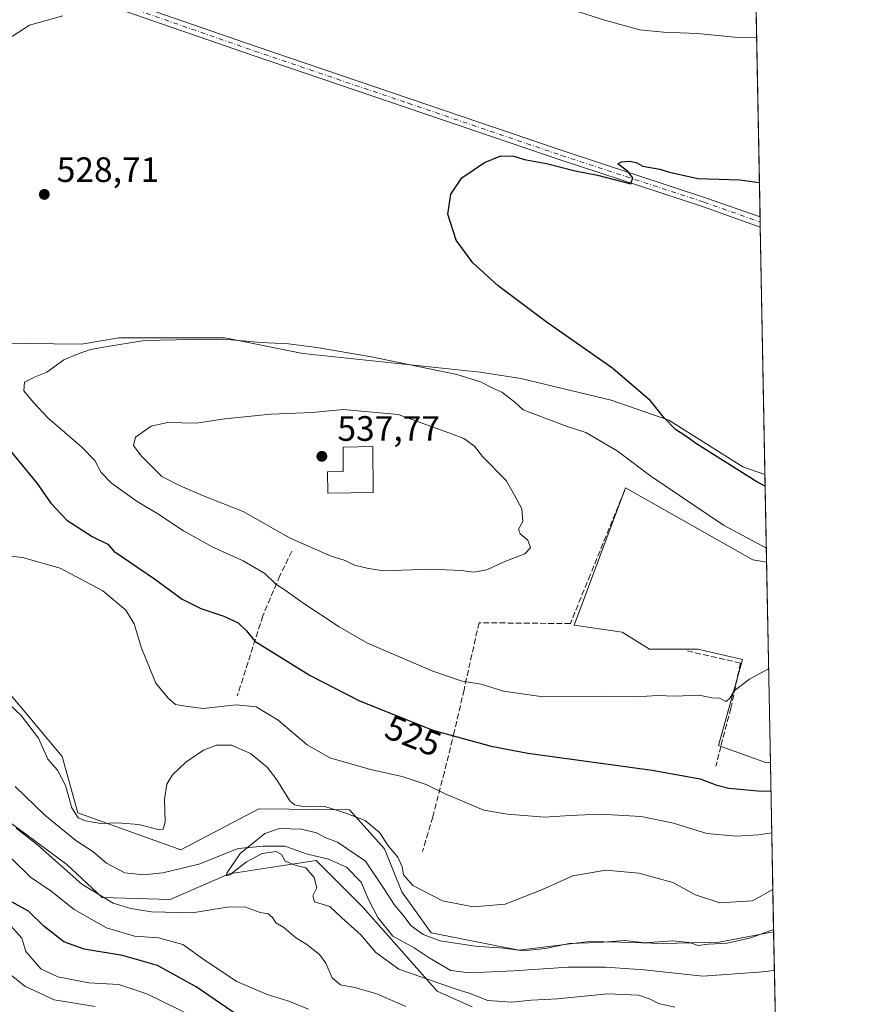
# Model space of a CAD drawing. Units: metres. Extents: x 628172 to 631634, y 4715736 to 4718113.
# Drawn here: x 631391 to 631634, y 4717275 to 4717555 of the extents above; entities that cross this region are included whole.
import ezdxf
from ezdxf.enums import TextEntityAlignment as Align

# ---------------------------------------------------------------- set-up
doc = ezdxf.new("R2010")
doc.units = ezdxf.units.M
doc.header["$MEASUREMENT"] = 0
doc.linetypes.add('DGN Style 3', pattern=[2.307223458686699, 1.648016756204785, -0.6592067024819142])
doc.linetypes.add('DGN Style 4', pattern=[2.6384748266838614, 1.318413404963828, -0.6592067024819142, 0.001648016756204785, -0.6592067024819142])
for name, color, linetype, lineweight in [('Arbolado forestal CxS', 92, 'Continuous', 0), ('Camino Cxs', 7, 'Continuous', 0), ('Camino eje', 30, 'DGN Style 4', 13), ('Comarca CxS', 21, 'Continuous', 0), ('Comunidad Autónoma CxS', 142, 'Continuous', 0), ('Corriente natural lineal', 142, 'Continuous', 13), ('Cultivos herbáceos CxS', 92, 'Continuous', 0), ('Cultivos leñosos CxS', 92, 'Continuous', 0), ('Curva de nivel maestra', 30, 'Continuous', 30), ('Curva de nivel normal', 30, 'Continuous', 0), ('Edificación Cxs', 1, 'Continuous', 13), ('Matorral CxS', 135, 'Continuous', 0), ('Municipio CxS', 4, 'Continuous', 0), ('Muro lineal', 1, 'DGN Style 3', 13), ('Prado CxS', 92, 'Continuous', 0), ('Provincia CxS', 1, 'Continuous', 0), ('Punto de cota en terreno', 7, 'Continuous', 0), ('Rótulo de curva de nivel directora', 7, 'Continuous', 0), ('Rótulo de punto de cota en terreno', 7, 'Continuous', 0)]:
    doc.layers.add(name, color=color, linetype=linetype, lineweight=lineweight)
doc.styles.add('Style-Arial', font='txt')

# ---------------------------------------------------------------- blocks, each defined once
blk = doc.blocks.new('*U17')
at = {"layer": 'Cultivos herbáceos CxS', "color": 92, "linetype": 'Continuous', "lineweight": 0}
blk.add_polyline3d([(631600.3709000006, 4717563.2335, 532.5026000000071), (631602.9733999996, 4717425.839400001, 524.0139000000054), (631596.6744999997, 4717427.995100001, 524.4714999999997), (631575.6337000001, 4717441.289100001, 524.9591999999975), (631559.2176999999, 4717446.920100001, 526.059500000003), (631533.5377000002, 4717453.1193, 527.8741000000009), (631522.0258999999, 4717454.8903, 528.4585999999981), (631471.5519000003, 4717460.203500001, 530.0151000000042), (631449.4137000004, 4717464.6317, 529.5319000000018), (631419.3057000004, 4717464.631899999, 529.6468000000023), (631408.6797000002, 4717462.860900001, 529.5296999999991), (631384.8812999995, 4717463.1711, 528.7599999999948), (631371.4877000004, 4717467.2883, 527.7597999999998), (631367.9458999997, 4717473.4871, 527.7737000000052), (631374.3611000003, 4717488.098099999, 528.5041000000056), (631368.2713000001, 4717512.470899999, 528.9967000000033), (631356.6438999996, 4717530.195900001, 529.6500999999989), (631344.4619000005, 4717532.965700001, 528.4649000000063), (631344.8255000003, 4717537.1875, 529.3923000000068), (631349.5982999997, 4717548.122500001, 529.6168000000034), (631358.5604999998, 4717568.069300001, 530.2188000000025)], dxfattribs=at)
blk = doc.blocks.new('5PATER')
at = {"layer": 'Prado CxS', "linetype": 'Continuous', "lineweight": 0}
h = blk.add_hatch(color=51, dxfattribs=at)
edge = h.paths.add_edge_path()
edge.add_ellipse((0, 0), major_axis=(-0.1095731443231308, -0.1110710700762829), ratio=0.9994222409660322, start_angle=0, end_angle=360)

msp = doc.modelspace()

# ---------------------------------------------------------------- linework, layer by layer
at = {"layer": 'Arbolado forestal CxS', "color": 92, "linetype": 'Continuous', "lineweight": 0, "extrusion": (0.006669973021139248, -0.3521995988395129, 0.9359011454406836), "elevation": -1656738.673042757, "flags": 128}
msp.add_lwpolyline([(720812.5643966182, 4403118.45380749), (720812.5643966182, 4403106.721939772)], dxfattribs=at)
at = {"layer": 'Arbolado forestal CxS', "color": 92, "linetype": 'Continuous', "lineweight": 0, "extrusion": (-0.005996908098516495, 0.3165695137924283, 0.9485503571400328), "elevation": 1490041.688315369, "flags": 128}
msp.add_lwpolyline([(-720837.8090448859, -4462271.978339327), (-720837.8090448859, -4462251.027142923)], dxfattribs=at)
at = {"layer": 'Arbolado forestal CxS', "color": 92, "linetype": 'Continuous', "lineweight": 0}
for points in [[(631519.7065000003, 4717274.5579, 510.8954999999987), (631509.7395000001, 4717278.9901, 510.3736000000063), (631488.6989000002, 4717302.808900001, 509.4551999999967), (631475.4099000003, 4717316.102700001, 509.7090000000026), (631462.9874999998, 4717314.2259, 510.2777999999962), (631450.6448999997, 4717312.361099999, 510.3910000000033), (631433.8816999998, 4717305.0251, 512.247199999998), (631414.5027000001, 4717305.579500001, 514.5219999999972), (631404.5358999996, 4717314.9955, 513.9355999999971), (631355.9874999998, 4717350.8433, 522.5292999999947), (631290.2717000004, 4717378.750499999, 520.4792000000016), (631215.4700999996, 4717412.738700001, 518.4576999999991), (631178.6955000004, 4717430.068700001, 525.3426999999938), (631162.7462999999, 4717431.503900001, 527.3641999999963), (631141.6923000002, 4717433.424100001, 528.8447000000015), (631126.2494999999, 4717439.3179, 526.0112999999983), (631108.1716999998, 4717448.309900001, 520.1380999999965), (631084.3339000001, 4717458.4011, 526.7666999999929), (631067.7297, 4717460.452299999, 526.3574999999983), (631048.7685000002, 4717456.084100001, 529.2560999999987), (631037.9835000001, 4717450.156500001, 532.7057999999961), (631022.4797, 4717449.0485, 533.8429000000033), (630997.0099, 4717476.7443, 526.342499999999), (630979.8453000003, 4717495.578500001, 526.7026000000042)], [(630979.8453000003, 4717495.578500001, 526.7026000000042), (630997.0099, 4717476.7443, 526.342499999999), (631022.4797, 4717449.0485, 533.8429000000033), (631037.9835000001, 4717450.156500001, 532.7057999999961), (631048.7685000002, 4717456.084100001, 529.2560999999987), (631067.7297, 4717460.452299999, 526.3574999999983), (631084.3339000001, 4717458.4011, 526.7666999999929), (631108.1716999998, 4717448.309900001, 520.1380999999965), (631126.2494999999, 4717439.3179, 526.0112999999983), (631141.6923000002, 4717433.424100001, 528.8447000000015), (631162.7462999999, 4717431.503900001, 527.3641999999963), (631178.6955000004, 4717430.068700001, 525.3426999999938), (631215.4700999996, 4717412.738700001, 518.4576999999991), (631290.2717000004, 4717378.750499999, 520.4792000000016), (631355.9874999998, 4717350.8433, 522.5292999999947), (631404.5358999996, 4717314.9955, 513.9355999999971), (631414.5027000001, 4717305.579500001, 514.5219999999972), (631433.8816999998, 4717305.0251, 512.247199999998), (631450.6448999997, 4717312.361099999, 510.3910000000033), (631462.9874999998, 4717314.2259, 510.2777999999962), (631475.4099000003, 4717316.102700001, 509.7090000000026), (631488.6989000002, 4717302.808900001, 509.4551999999967), (631509.7395000001, 4717278.9901, 510.3736000000063), (631519.7065000003, 4717274.5579, 510.8954999999987)], [(631384.8812999995, 4717463.1711, 528.7599999999948), (631374.6381000001, 4717436.305299999, 520.1923999999999), (631376.2984999996, 4717409.1635, 518.5932999999932), (631364.1164999995, 4717405.285700001, 516.2516999999935), (631360.7943000002, 4717401.4089, 516.2688000000053), (631370.2071000002, 4717385.8989, 517.3619000000035), (631371.3139000004, 4717376.481899999, 515.896900000007), (631384.7688999996, 4717367.564900001, 517.779999999999), (631403.1513, 4717345.737700001, 516.8031000000046), (631407.5812999997, 4717329.674100001, 515.1886999999988), (631436.9269000003, 4717319.1501, 512.0258999999933), (631459.0752999998, 4717330.7819, 511.4493999999977), (631484.8233000003, 4717330.504699999, 516.6021999999939), (631494.7903000005, 4717319.426899999, 514.3758999999991), (631499.7729000002, 4717307.239900001, 513.0430999999953), (631508.0790999997, 4717295.6077, 511.5304000000033), (631532.9956999999, 4717290.6217, 510.9787999999971), (631553.0137, 4717293.1525, 510.9945000000008), (631561.6133000003, 4717292.886700001, 511.1040000000066), (631574.0301000001, 4717292.502499999, 511.090200000006), (631589.9241000004, 4717292.9705, 511.1564999999973), (631605.4356000006, 4717295.8584, 510.999100000001)], [(631384.7688999996, 4717367.564900001, 517.779999999999), (631403.1513, 4717345.737700001, 516.8031000000046), (631407.5812999997, 4717329.674100001, 515.1886999999988), (631436.9269000003, 4717319.1501, 512.0258999999933), (631459.0752999998, 4717330.7819, 511.4493999999977), (631484.8233000003, 4717330.504699999, 516.6021999999939), (631494.7903000005, 4717319.426899999, 514.3758999999991), (631499.7729000002, 4717307.239900001, 513.0430999999953), (631508.0790999997, 4717295.6077, 511.5304000000033), (631532.9956999999, 4717290.6217, 510.9787999999971), (631553.0137, 4717293.1525, 510.9945000000008), (631561.6133000003, 4717292.886700001, 511.1040000000066), (631574.0301000001, 4717292.502499999, 511.090200000006), (631589.9241000004, 4717292.9705, 511.1564999999973), (631605.4356000006, 4717295.8584, 510.999100000001), (631606.0198999997, 4717265.010700001, 513.5001000000047)]]:
    msp.add_polyline3d(points, dxfattribs=at)
at = {"layer": 'Camino Cxs', "color": 7, "linetype": 'Continuous', "lineweight": 0, "extrusion": (0.002400561580682465, -0.1276625789746091, 0.9918147524783292), "elevation": -600212.0041763003, "flags": 128}
msp.add_lwpolyline([(720181.9206631151, 4666347.768869322), (720181.9206631152, 4666344.883647284)], dxfattribs=at)
at = {"layer": 'Camino Cxs', "color": 7, "linetype": 'Continuous', "lineweight": 0}
for points in [[(631195.0601000005, 4717667.450099999, 536.7133000000031), (631199.6801000005, 4717667.0801, 536.4927000000025), (631202.8601000002, 4717667.2301, 536.4703000000009), (631206.2801000001, 4717667.920100001, 536.8142999999982), (631212.3000999996, 4717668.350099999, 536.2839999999997), (631215.8300999999, 4717667.920100001, 536.2284999999974), (631223.0701000001, 4717665.220100001, 536.6744000000035), (631230.4101, 4717661.220100001, 536.6309000000037), (631239.6201, 4717655.550100001, 536.4735999999976), (631271.1401000004, 4717635.5601, 535.3083999999944), (631304.2301000003, 4717616.0001, 533.9919999999984), (631327.2701000003, 4717601.610099999, 533.011599999998), (631358.0301000001, 4717584.190099999, 532.2885999999999), (631371.2001, 4717578.4901, 531.8975000000064), (631393.8901000004, 4717569.840100001, 531.2710999999981), (631458.3201000001, 4717547.460100001, 528.1132999999973), (631545.5701000001, 4717517.780099999, 525.6224999999977), (631586.0701000001, 4717504.4901, 524.5954000000056), (631601.5870000003, 4717499.031199999, 524.1805000000022)], [(631393.8901000004, 4717569.840100001, 531.2710999999981), (631458.3201000001, 4717547.460100001, 528.1132999999973), (631545.5701000001, 4717517.780099999, 525.6224999999977), (631586.0701000001, 4717504.4901, 524.5954000000056), (631601.5870000003, 4717499.031199999, 524.1805000000022), (631601.6401000004, 4717496.170100001, 523.8120999999956), (631585.1801000005, 4717501.960100001, 524.3647999999957), (631544.7200999996, 4717515.2401, 525.4223000000056), (631457.4501, 4717544.920100001, 527.898199999996), (631392.9901000002, 4717567.3101, 530.778999999995)], [(631601.6408000002, 4717496.170100001, 523.8120999999956), (631585.1801000005, 4717501.960100001, 524.3647999999957), (631544.7200999996, 4717515.2401, 525.4223000000056), (631457.4501, 4717544.920100001, 527.898199999996), (631392.9901000002, 4717567.3101, 530.778999999995)]]:
    msp.add_polyline3d(points, dxfattribs=at)
at = {"layer": 'Camino eje', "color": 30, "linetype": 'DGN Style 4', "lineweight": 13}
msp.add_polyline3d([(631393.4401000004, 4717568.575099999, 531.0078000000067), (631457.8850999996, 4717546.190099999, 528.0065999999933), (631501.5100999996, 4717531.350099999, 526.7287999999971), (631545.1451000003, 4717516.5101, 525.5304000000033), (631585.6250999998, 4717503.225099999, 524.484700000001), (631601.6140999999, 4717497.600500001, 523.9844000000012)], dxfattribs=at)
at = {"layer": 'Comarca CxS', "color": 21, "linetype": 'Continuous', "lineweight": 0, "flags": 128}
msp.add_lwpolyline([(630367.1883690135, 4715776.311697373), (628214.5000009647, 4715735.999982825), (628173.2338752818, 4717972.676205981), (628171.8200009662, 4718049.309982801), (631589.9500009912, 4718113.369982803), (631609.7172533695, 4717069.819649206), (631633.7700009895, 4715800.029982824)], close=True, dxfattribs=at)
at = {"layer": 'Comunidad Autónoma CxS', "color": 142, "linetype": 'Continuous', "lineweight": 0, "flags": 128}
msp.add_lwpolyline([(630367.1883690135, 4715776.311697373), (628214.5000009647, 4715735.999982825), (628173.2338752818, 4717972.676205981), (628171.8200009662, 4718049.309982801), (631589.9500009912, 4718113.369982803), (631609.7172533695, 4717069.819649206), (631633.7700009895, 4715800.029982824)], close=True, dxfattribs=at)
at = {"layer": 'Corriente natural lineal', "color": 142, "linetype": 'Continuous', "lineweight": 13}
msp.add_polyline3d([(631389.7901, 4717337.1601, 512.9340999999986), (631398.2301000003, 4717329.050100001, 512.2572999999975), (631407.0100999996, 4717321.860099999, 512.3251000000018), (631411.9001000002, 4717318.6501, 512.1352999999945), (631415.8101000005, 4717315.340100001, 512.0648999999976), (631421.0201000003, 4717312.6501, 511.5322000000015), (631426.3101000005, 4717312.110099999, 511.315499999997), (631431.7401000002, 4717312.640100001, 511.3610000000045), (631441.9801000003, 4717315.120100001, 510.9833000000072), (631453.1801000005, 4717319.520099999, 510.6113000000041), (631460.3101000005, 4717320.2401, 510.1394), (631466.5100999996, 4717320.2301, 510.0510999999969), (631472.9600999998, 4717317.9001, 509.9168999999966), (631478.8601000002, 4717316.4901, 509.4548999999971), (631483.9801000003, 4717314.200099999, 509.6254000000045), (631488.1801000005, 4717309.950099999, 509.6489000000002), (631490.2100999998, 4717305.100099999, 509.4471999999951), (631492.8800999997, 4717299.9801, 509.2315999999992), (631497.1801000005, 4717294.6601, 508.7593999999954), (631503.2801000001, 4717291.350099999, 508.8168000000006), (631507.5000999998, 4717288.450099999, 508.7743999999948), (631513.6700999998, 4717284.9001, 508.7676999999967), (631518.9600999998, 4717284.200099999, 508.3453000000009), (631531.5800999999, 4717284.7401, 508.3313000000053), (631547.0401, 4717285.800100001, 508.6140000000014), (631557.6401000004, 4717285.780099999, 508.3221000000049), (631568.6601, 4717285.020099999, 508.2915999999968), (631585.2600999996, 4717283.3101, 507.0065000000032), (631601.1401000004, 4717284.4101, 506.9858999999997), (631605.6401000004, 4717284.880100001, 506.866599999994), (631605.6435000002, 4717284.8805, 506.866399999999)], dxfattribs=at)
at = {"layer": 'Cultivos herbáceos CxS', "color": 92, "linetype": 'Continuous', "lineweight": 0, "extrusion": (0.00240788549797878, -0.1271104974806667, 0.9918856403424974), "elevation": -597602.8064509354, "flags": 128}
msp.add_lwpolyline([(720837.0110856206, 4666646.232916718), (720837.0110856206, 4666581.493781738)], dxfattribs=at)
at = {"layer": 'Cultivos herbáceos CxS', "color": 92, "linetype": 'Continuous', "lineweight": 0, "extrusion": (0.002612110797247303, -0.1379117408606949, 0.9904410778082436), "elevation": -648429.4299526835, "flags": 128}
msp.add_lwpolyline([(720823.8711599621, 4659792.932102488), (720823.8711599621, 4659791.487234488)], dxfattribs=at)
at = {"layer": 'Cultivos herbáceos CxS', "color": 92, "linetype": 'Continuous', "lineweight": 0, "extrusion": (0.001964317116379611, -0.1040578815862078, 0.9945693031348077), "elevation": -489130.9141048451, "flags": 128}
msp.add_lwpolyline([(720526.1964070317, 4679241.117160342), (720526.1964070317, 4679239.678794191)], dxfattribs=at)
at = {"layer": 'Cultivos herbáceos CxS', "color": 92, "linetype": 'Continuous', "lineweight": 0, "extrusion": (-2.444791436280363e-05, 0.001290579397118112, 0.9999991669032127), "elevation": 6596.784683802988, "flags": 128}
msp.add_lwpolyline([(631601.653720083, 4717491.585142859), (631602.9860223023, 4717421.254384289)], dxfattribs=at)
at = {"layer": 'Cultivos herbáceos CxS', "color": 92, "linetype": 'Continuous', "lineweight": 0}
msp.add_polyline3d([(631384.8812999995, 4717463.1711, 528.7599999999948), (631408.6797000002, 4717462.860900001, 529.5296999999991), (631419.3057000004, 4717464.631899999, 529.6468000000023), (631449.4137000004, 4717464.6317, 529.5319000000018), (631471.5519000003, 4717460.203500001, 530.0151000000042), (631522.0258999999, 4717454.8903, 528.4585999999981), (631533.5377000002, 4717453.1193, 527.8741000000009), (631559.2176999999, 4717446.920100001, 526.059500000003), (631575.6337000001, 4717441.289100001, 524.9591999999975), (631596.6744999997, 4717427.995100001, 524.4714999999997), (631602.9733999996, 4717425.839400001, 524.0139000000054)], dxfattribs=at)
at = {"layer": 'Cultivos leñosos CxS', "color": 92, "linetype": 'Continuous', "lineweight": 0, "extrusion": (0.001002810245884429, -0.05293896597629206, 0.9985972462674688), "elevation": -248571.0164159891, "flags": 128}
msp.add_lwpolyline([(720834.7331004752, 4698021.346147339), (720834.7331004752, 4697964.352991691)], dxfattribs=at)
at = {"layer": 'Cultivos leñosos CxS', "color": 92, "linetype": 'Continuous', "lineweight": 0}
msp.add_polyline3d([(631603.4451000001, 4717400.941000001, 530.6774000000005), (631604.5229000002, 4717344.038000001, 527.6597999999941), (631603.3991, 4717343.919700001, 527.7133000000031), (631589.7198999999, 4717348.8049, 528.5945999999967), (631596.5595000006, 4717373.2315, 531.0964999999997), (631583.8585000001, 4717376.162699999, 531.7538999999961), (631570.1794999996, 4717376.162699999, 532.1576999999961), (631562.3635, 4717381.047700001, 533.0301000000036), (631548.6845000006, 4717383.001700001, 534.1061999999947), (631563.3413000006, 4717422.0833, 532.0883999999933), (631585.8130999999, 4717409.3815, 531.0179000000062), (631599.4911000002, 4717401.565300001, 531.3113000000012)], close=True, dxfattribs=at)
msp.add_polyline3d([(631603.4451000001, 4717400.941000001, 530.6774000000005), (631599.4911000002, 4717401.565300001, 531.3113000000012), (631585.8130999999, 4717409.3815, 531.0179000000062), (631563.3413000006, 4717422.0833, 532.0883999999933), (631548.6845000006, 4717383.001700001, 534.1061999999947), (631562.3635, 4717381.047700001, 533.0301000000036), (631570.1794999996, 4717376.162699999, 532.1576999999961), (631583.8585000001, 4717376.162699999, 531.7538999999961), (631596.5595000006, 4717373.2315, 531.0964999999997), (631589.7198999999, 4717348.8049, 528.5945999999967), (631603.3991, 4717343.919700001, 527.7133000000031), (631604.5229000002, 4717344.038000001, 527.6597999999941)], dxfattribs=at)
at = {"layer": 'Curva de nivel maestra', "color": 30, "linetype": 'Continuous', "lineweight": 30, "flags": 128}
for points, elevation in [([(631603.0362, 4717422.5229), (631600.6799999997, 4717423.7401), (631583.4800000006, 4717434.520099999), (631580.2100000001, 4717436.940099999), (631577.54, 4717438.620100001), (631574.1699999999, 4717442.0801), (631570.4699999997, 4717446.8101), (631559.7599999999, 4717455.940099999), (631540.7599999999, 4717469.2501), (631527.1399999997, 4717479.450099999), (631519.9199999999, 4717485.970100001), (631515.1600000003, 4717492.440099999), (631512.7999999998, 4717499.840100001), (631513.6200000001, 4717505.470100001), (631516.8300000001, 4717510.170100001), (631523.2400000002, 4717514.470100001), (631527.9100000003, 4717516.350099999), (631531.5800000001, 4717516.300100001), (631534.6500000004, 4717515.340100001), (631540.8200000003, 4717514.200099999), (631548.9699999997, 4717512.1601), (631555.3600000005, 4717510.880100001), (631564.8600000005, 4717508.4101), (631565.4500000002, 4717510.100099999), (631563.9800000006, 4717511.970100001), (631561.1399999997, 4717514.090100001), (631562.2199999997, 4717514.710100001), (631564.54, 4717514.850099999), (631566.3300000001, 4717514.520099999), (631568.2100000001, 4717513.5001), (631573.0499999998, 4717512.630100001), (631575.7999999998, 4717511.7501), (631583.8799999999, 4717509.9901), (631595.7000000002, 4717509.5601), (631601.4014999997, 4717508.825999999)], 525), ([(631388.1500000004, 4717432.840100001), (631396.0999999996, 4717423.2601), (631399.9000000004, 4717417.670100001), (631404.5199999996, 4717412.850099999), (631411.7000000002, 4717408.200099999), (631416.1600000003, 4717406.0101), (631417.8700000001, 4717404.0701), (631429.4000000004, 4717396.190099999), (631437.2599999999, 4717390.4301), (631442.5800000001, 4717387.720100001), (631449.1699999999, 4717385.5701), (631453.2000000002, 4717383.640100001), (631455.5499999998, 4717381.4101), (631457.9000000004, 4717378.4301), (631473.6600000003, 4717368.690099999), (631487.4699999997, 4717361.5601), (631508.54, 4717353.190099999), (631525.1600000003, 4717348.610099999), (631535.5199999996, 4717346.6601), (631570.9100000003, 4717341.840100001), (631584.5199999996, 4717339.390100001), (631588.9699999997, 4717337.610099999), (631592.7300000006, 4717336.700099999), (631600.9199999999, 4717335.9001), (631604.6776999999, 4717335.868100001)], 524.9999999999999), ([(631453.5599999997, 4717271.7601), (631441.2400000002, 4717280.2301), (631430.25, 4717286.270099999), (631420.2999999998, 4717289.110099999), (631409.4600000001, 4717290.940099999), (631403.6200000001, 4717292.9801), (631397.9600000001, 4717297.4901), (631393.6100000005, 4717301.7601), (631387.9500000002, 4717304.8201)], 524.9999999999999)]:
    msp.add_lwpolyline(points, dxfattribs=dict(at, elevation=elevation))
at = {"layer": 'Curva de nivel normal', "color": 30, "linetype": 'Continuous', "lineweight": 0, "flags": 128}
for points, elevation in [([(631354.0999999996, 4717559.7601), (631350.4900000002, 4717551.5701), (631350.0300000003, 4717542.9801), (631351.9299999997, 4717538.040100001), (631355.5099999999, 4717535.880100001), (631358.3200000003, 4717535.5701), (631362.1799999997, 4717536.290100001), (631367.3200000003, 4717537.050100001), (631377.25, 4717540.960100001), (631385.79, 4717548.300100001), (631393.8700000001, 4717553.5701), (631403.3200000003, 4717556.200099999)], 530), ([(631542.1799999997, 4717559.8301), (631557.7699999996, 4717554.8201), (631567.4000000004, 4717552.2301), (631574.1100000005, 4717551.5001), (631583.79, 4717551.1601), (631594.2599999999, 4717550.120100001), (631600.6201999999, 4717550.0691)], 530), ([(631604.0188999996, 4717370.648), (631598.5300000003, 4717367.640100001), (631594.25, 4717364.360099999), (631592.9800000006, 4717362.280099999), (631591.9600000001, 4717361.300100001), (631590.04, 4717362.2401), (631587.8200000003, 4717362.360099999), (631584.2800000003, 4717363.140100001), (631577.3200000003, 4717362.850099999), (631572.4699999997, 4717363.0001), (631566.29, 4717362.6601), (631557.2800000003, 4717362.840100001), (631539.8899999997, 4717362.630100001), (631528.6399999997, 4717364.300100001), (631522.3099999997, 4717366.210100001), (631516.9000000004, 4717367.100099999), (631508.5499999998, 4717369.970100001), (631489.9500000002, 4717377.9001), (631481.9100000003, 4717382.5101), (631471.5800000001, 4717389.340100001), (631466.2699999996, 4717393.1601), (631463.9199999999, 4717394.700099999), (631460.7999999998, 4717397.6601), (631454.6100000005, 4717401.3101), (631446.04, 4717405.220100001), (631437.6299999999, 4717409.850099999), (631430.3899999997, 4717414.6801), (631424.4600000001, 4717418.1801), (631417.2199999997, 4717423.370100001), (631414.2199999997, 4717426.450099999), (631412.4800000006, 4717429.780099999), (631408.7199999997, 4717433.640100001), (631399.0800000001, 4717441.920100001), (631394.9900000002, 4717446.2601), (631392.29, 4717449.600099999), (631392.5, 4717452.110099999), (631395.4900000002, 4717453.630100001), (631398.8200000003, 4717454.920100001), (631403.6200000001, 4717458.460100001), (631407.7100000001, 4717460.090100001), (631411.2400000002, 4717461.360099999), (631415.5, 4717462.120100001), (631426.5700000003, 4717463.870100001), (631440.2000000002, 4717464.200099999), (631449.0599999997, 4717464.2601), (631459.7300000006, 4717463.340100001), (631467.4800000006, 4717463.0101), (631475.54, 4717461.9101), (631491.1100000005, 4717459.3101), (631515.3700000001, 4717454.300100001), (631522.0599999997, 4717452.140100001), (631525.5599999997, 4717450.390100001), (631528.1200000001, 4717449.2401), (631531.8899999997, 4717446.370100001), (631534.2599999999, 4717444.170100001), (631546.7000000002, 4717439.5101), (631552.0800000001, 4717437.7301), (631560.9900000002, 4717432.530099999), (631570.4800000006, 4717425.360099999), (631591.2199999997, 4717411.460100001), (631603.3693000004, 4717404.939200001)], 530), ([(631483.0800000001, 4717444.280099999), (631474.2999999998, 4717443.5001), (631462.4699999997, 4717442.940099999), (631449.4199999999, 4717441.6601), (631441.2400000002, 4717440.4001), (631433.0899999999, 4717440.5701), (631428.4900000002, 4717439.5601), (631424.0499999998, 4717436.440099999), (631423.4299999997, 4717434.110099999), (631425.5899999999, 4717431.130100001), (631431.54, 4717425.300100001), (631436.7300000006, 4717422.5801), (631443.0300000003, 4717419.9001), (631454.5899999999, 4717415.3101), (631467.9600000001, 4717407.7501), (631479.6799999997, 4717402.6601), (631483.5800000001, 4717401.440099999), (631486.3200000003, 4717400.100099999), (631490.2300000006, 4717399.100099999), (631494.5700000003, 4717398.440099999), (631507.6600000003, 4717398.9301), (631516.7300000006, 4717398.550100001), (631520.0800000001, 4717398.0701), (631523.8700000001, 4717398.7301), (631528.5800000001, 4717400.920100001), (631534.6799999997, 4717403.300100001), (631536.3300000001, 4717404.9801), (631535.5099999999, 4717407.210100001), (631533.3300000001, 4717408.960100001), (631532.9199999999, 4717410.270099999), (631534.0899999999, 4717412.440099999), (631533.8799999999, 4717416.110099999), (631531.79, 4717419.940099999), (631529.3499999996, 4717424.110099999), (631522.6600000003, 4717430.940099999), (631520.3700000001, 4717433.9101), (631517.3899999997, 4717436.100099999), (631514.1799999997, 4717437.340100001), (631498.7199999997, 4717442.920100001), (631483.0800000001, 4717444.280099999)], 535), ([(631382.5599999997, 4717403.3201), (631391.9100000003, 4717402.2301), (631402.5800000001, 4717399.2401), (631414.7699999996, 4717392.7501), (631421.2599999999, 4717387.2401), (631423.6399999997, 4717383.420100001), (631425.7199999997, 4717376.440099999), (631429.75, 4717366.5801), (631433.2999999998, 4717362.2601), (631435.4000000004, 4717360.470100001), (631438.2400000002, 4717360.0001), (631443.2699999996, 4717359.370100001), (631452.5999999996, 4717360.4101), (631458.3300000001, 4717359.800100001), (631464.5999999996, 4717355.9901), (631472.8300000001, 4717349.0001), (631479.2699999996, 4717345.3301), (631490.8399999999, 4717342.0001), (631499.8700000001, 4717339.970100001), (631506.6100000005, 4717337.770099999), (631512.0199999996, 4717335.0701), (631523, 4717330.4101), (631529.7599999999, 4717329.290100001), (631540.4100000003, 4717328.4301), (631547.4600000001, 4717328.960100001), (631556.0800000001, 4717329.280099999), (631567.7300000006, 4717328.600099999), (631577, 4717326.720100001), (631586.4000000004, 4717323.780099999), (631594.8799999999, 4717323.0601), (631601.1100000005, 4717323.440099999), (631604.9020999996, 4717324.019099999)], 520), ([(631605.2082000002, 4717307.859800001), (631599.4199999999, 4717304.670100001), (631590.1600000003, 4717304.120100001), (631583.1799999997, 4717306.360099999), (631576.8200000003, 4717309.850099999), (631567.0999999996, 4717312.5701), (631557.7100000001, 4717313.360099999), (631548.3300000001, 4717311.800100001), (631539.7100000001, 4717307.9101), (631529.1200000001, 4717303.6801), (631519.9900000002, 4717302.960100001), (631511.3399999999, 4717304.640100001), (631502.8200000003, 4717309.0001), (631500.2300000006, 4717312.030099999), (631499.8600000005, 4717314.370100001), (631498.5800000001, 4717317.120100001), (631495.9500000002, 4717320.1801), (631493.4000000004, 4717324.050100001), (631489.2999999998, 4717327.540100001), (631483.5, 4717329.700099999), (631477.8399999999, 4717331.530099999), (631472.25, 4717331.370100001), (631469.25, 4717331.960100001), (631467.9000000004, 4717333.0801), (631464.2199999997, 4717339.040100001), (631461.4800000006, 4717342.6801), (631456.6900000004, 4717346.5601), (631451.3399999999, 4717348.880100001), (631447.04, 4717348.870100001), (631443.3899999997, 4717347.460100001), (631438.2800000003, 4717344.0801), (631434.54, 4717340.440099999), (631432.9000000004, 4717337.790100001), (631432.2300000006, 4717333.4801), (631432.4400000004, 4717327.120100001), (631431.8600000005, 4717325.040100001), (631430.8399999999, 4717324.890100001), (631424.8499999996, 4717326.370100001), (631419.0099999999, 4717326.870100001), (631414.1600000003, 4717326.690099999), (631409.8399999999, 4717327.370100001), (631407.7599999999, 4717328.290100001), (631405.9400000004, 4717331.100099999), (631404.0899999999, 4717337.440099999), (631401.8200000003, 4717341.780099999), (631399.0999999996, 4717344.9101), (631396.4100000003, 4717350.940099999), (631391.4900000002, 4717357.370100001), (631384.3399999999, 4717364.110099999)], 515), ([(631390.1100000005, 4717325.370100001), (631396.1299999999, 4717320.620100001), (631408.7599999999, 4717309.4301), (631417.6900000004, 4717304.050100001), (631422.7300000006, 4717302.470100001), (631428.54, 4717301.530099999), (631440.1399999997, 4717301.2601), (631450.7599999999, 4717302.9801), (631455.2999999998, 4717302.860099999), (631459.4199999999, 4717301.340100001), (631461.7599999999, 4717301.0101), (631462.9400000004, 4717299.970100001), (631463.9400000004, 4717298.380100001), (631466.1500000004, 4717297.120100001), (631469.4600000001, 4717294.2601), (631472.7199999997, 4717292.2501), (631476.2800000003, 4717289.4001), (631478.0800000001, 4717286.960100001), (631479.9600000001, 4717282.8301), (631482.29, 4717280.800100001), (631486.3700000001, 4717280.0701), (631492.6100000005, 4717278.220100001), (631500.9100000003, 4717274.690099999)], 515), ([(631577.3099999997, 4717274.4101), (631572.6699999999, 4717275.470100001), (631570.3700000001, 4717276.770099999), (631567.0199999996, 4717277.870100001), (631558.2400000002, 4717278.210100001), (631544.0199999996, 4717276.800100001), (631536.5800000001, 4717276.4901), (631530.9800000006, 4717275.850099999), (631524.1600000003, 4717276.360099999), (631518.9000000004, 4717278.4301), (631514.8600000005, 4717279.640100001), (631498.8899999997, 4717285.2601), (631492.3099999997, 4717289.9901), (631488.1200000001, 4717294.9901), (631482.6900000004, 4717299.8101), (631479.2300000006, 4717303.110099999), (631474.9299999997, 4717304.360099999), (631474.4699999997, 4717306.140100001), (631475.5899999999, 4717308.4001), (631474.7999999998, 4717311.3301), (631472.4600000001, 4717314.0601), (631469.6699999999, 4717314.7401), (631466.54, 4717315.9101), (631465.54, 4717317.840100001), (631464.04, 4717318.670100001), (631460.04, 4717318.1601), (631455.5800000001, 4717315.790100001), (631450.8099999997, 4717312.110099999), (631449.7599999999, 4717311.7601), (631450.0199999996, 4717312.5701), (631453.8099999997, 4717318.140100001), (631460.7400000002, 4717323.8301), (631464.9100000003, 4717325.2401), (631471.2300000006, 4717325.0001), (631475.5099999999, 4717323.9901), (631477.9400000004, 4717322.6601), (631481.4800000006, 4717321.390100001), (631489.4199999999, 4717315.960100001), (631494.6600000003, 4717308.190099999), (631497.54, 4717303.620100001), (631500.3399999999, 4717300.280099999), (631502.3700000001, 4717297.5801), (631505.79, 4717295.0601), (631510.6600000003, 4717293.3201), (631520.6200000001, 4717291.8201), (631528.7100000001, 4717291.2401), (631534.2699999996, 4717290.460100001), (631540.5999999996, 4717291.130100001), (631547.29, 4717292.540100001), (631555.7000000002, 4717292.800100001), (631563.1600000003, 4717293.4101), (631568.8399999999, 4717292.710100001), (631576.6699999999, 4717293.340100001), (631581.5199999996, 4717292.850099999), (631583.9699999997, 4717292.020099999), (631586.8799999999, 4717292.340100001), (631592.2400000002, 4717292.6501), (631598.9800000006, 4717294.120100001), (631605.4237000003, 4717296.4858)], 510), ([(631473.2400000002, 4717273.920100001), (631467.5800000001, 4717276.170100001), (631461.4199999999, 4717278.0601), (631452.7800000003, 4717281.7301), (631443.7999999998, 4717287.710100001), (631437.4900000002, 4717292.2301), (631430.5199999996, 4717294.170100001), (631423.7000000002, 4717294.6601), (631415.7800000003, 4717297.020099999), (631406.6100000005, 4717302.2301), (631400.0199999996, 4717307.390100001), (631394.1500000004, 4717311.360099999), (631388.7199999997, 4717316.690099999)], 520), ([(631445.5800000001, 4717269.2401), (631427.2599999999, 4717278.210100001), (631419.25, 4717280.870100001), (631410.75, 4717281.350099999), (631401.9299999997, 4717283.0801), (631397.1200000001, 4717285.3101), (631392.8200000003, 4717290.300100001), (631391.6699999999, 4717294.0801), (631388.5599999997, 4717297.590100001)], 530), ([(631412.5599999997, 4717274.610099999), (631400.8700000001, 4717276.5001), (631392.54, 4717280.4001), (631387.2599999999, 4717284.720100001)], 535)]:
    msp.add_lwpolyline(points, dxfattribs=dict(at, elevation=elevation))
at = {"layer": 'Edificación Cxs', "color": 1, "linetype": 'Continuous', "lineweight": 13, "elevation": 538.0262999999978, "flags": 128}
msp.add_lwpolyline([(631491.6001000004, 4717420.720100001), (631478.6501000002, 4717420.550100001), (631478.5701000001, 4717426.610099999), (631483.1001000004, 4717426.6801), (631483.0500999996, 4717433.640100001), (631491.4401000004, 4717433.7501)], close=True, dxfattribs=at)
at = {"layer": 'Edificación Cxs', "color": 1, "linetype": 'Continuous', "lineweight": 13}
msp.add_polyline3d([(631491.6001000004, 4717420.720100001, 536.982600000003), (631478.6501000002, 4717420.550100001, 537.5617000000057), (631478.5701000001, 4717426.610099999, 537.9930000000022), (631483.1001000004, 4717426.6801, 538.0262999999978), (631483.0500999996, 4717433.640100001, 537.9343999999984), (631491.4401000004, 4717433.7501, 537.3001999999979), (631491.6001000004, 4717420.720100001, 536.982600000003)], dxfattribs=at)
at = {"layer": 'Matorral CxS', "color": 135, "linetype": 'Continuous', "lineweight": 0, "extrusion": (-0.00489516685032883, 0.2584432190686716, 0.966014047443892), "elevation": 1216601.122502766, "flags": 128}
msp.add_lwpolyline([(-720826.3333058178, -4544592.418113531), (-720826.3333058177, -4544566.639124137)], dxfattribs=at)
at = {"layer": 'Matorral CxS', "color": 135, "linetype": 'Continuous', "lineweight": 0, "extrusion": (0.006188287772726982, -0.3267037569136957, 0.9451065338431001), "elevation": -1536766.774598136, "flags": 128}
msp.add_lwpolyline([(720829.2080952825, 4446460.666403642), (720829.2080952825, 4446409.679196862)], dxfattribs=at)
at = {"layer": 'Matorral CxS', "color": 135, "linetype": 'Continuous', "lineweight": 0}
for points in [[(630979.8453000003, 4717495.578500001, 526.7026000000042), (630997.0099, 4717476.7443, 526.342499999999), (631022.4797, 4717449.0485, 533.8429000000033), (631037.9835000001, 4717450.156500001, 532.7057999999961), (631048.7685000002, 4717456.084100001, 529.2560999999987), (631067.7297, 4717460.452299999, 526.3574999999983), (631084.3339000001, 4717458.4011, 526.7666999999929), (631108.1716999998, 4717448.309900001, 520.1380999999965), (631126.2494999999, 4717439.3179, 526.0112999999983), (631141.6923000002, 4717433.424100001, 528.8447000000015), (631162.7462999999, 4717431.503900001, 527.3641999999963), (631178.6955000004, 4717430.068700001, 525.3426999999938), (631215.4700999996, 4717412.738700001, 518.4576999999991), (631290.2717000004, 4717378.750499999, 520.4792000000016), (631355.9874999998, 4717350.8433, 522.5292999999947), (631404.5358999996, 4717314.9955, 513.9355999999971), (631414.5027000001, 4717305.579500001, 514.5219999999972), (631433.8816999998, 4717305.0251, 512.247199999998), (631450.6448999997, 4717312.361099999, 510.3910000000033), (631462.9874999998, 4717314.2259, 510.2777999999962), (631475.4099000003, 4717316.102700001, 509.7090000000026), (631488.6989000002, 4717302.808900001, 509.4551999999967), (631509.7395000001, 4717278.9901, 510.3736000000063), (631519.7065000003, 4717274.5579, 510.8954999999987)], [(630979.8453000003, 4717495.578500001, 526.7026000000042), (630997.0099, 4717476.7443, 526.342499999999), (631022.4797, 4717449.0485, 533.8429000000033), (631037.9835000001, 4717450.156500001, 532.7057999999961), (631048.7685000002, 4717456.084100001, 529.2560999999987), (631067.7297, 4717460.452299999, 526.3574999999983), (631084.3339000001, 4717458.4011, 526.7666999999929), (631108.1716999998, 4717448.309900001, 520.1380999999965), (631126.2494999999, 4717439.3179, 526.0112999999983), (631141.6923000002, 4717433.424100001, 528.8447000000015), (631162.7462999999, 4717431.503900001, 527.3641999999963), (631178.6955000004, 4717430.068700001, 525.3426999999938), (631215.4700999996, 4717412.738700001, 518.4576999999991), (631290.2717000004, 4717378.750499999, 520.4792000000016), (631355.9874999998, 4717350.8433, 522.5292999999947), (631404.5358999996, 4717314.9955, 513.9355999999971), (631414.5027000001, 4717305.579500001, 514.5219999999972), (631433.8816999998, 4717305.0251, 512.247199999998), (631450.6448999997, 4717312.361099999, 510.3910000000033), (631462.9874999998, 4717314.2259, 510.2777999999962), (631475.4099000003, 4717316.102700001, 509.7090000000026), (631488.6989000002, 4717302.808900001, 509.4551999999967), (631509.7395000001, 4717278.9901, 510.3736000000063), (631519.7065000003, 4717274.5579, 510.8954999999987)], [(631384.8812999995, 4717463.1711, 528.7599999999948), (631374.6381000001, 4717436.305299999, 520.1923999999999), (631376.2984999996, 4717409.1635, 518.5932999999932), (631364.1164999995, 4717405.285700001, 516.2516999999935), (631360.7943000002, 4717401.4089, 516.2688000000053), (631370.2071000002, 4717385.8989, 517.3619000000035), (631371.3139000004, 4717376.481899999, 515.896900000007), (631384.7688999996, 4717367.564900001, 517.779999999999), (631403.1513, 4717345.737700001, 516.8031000000046), (631407.5812999997, 4717329.674100001, 515.1886999999988), (631436.9269000003, 4717319.1501, 512.0258999999933), (631459.0752999998, 4717330.7819, 511.4493999999977), (631484.8233000003, 4717330.504699999, 516.6021999999939), (631494.7903000005, 4717319.426899999, 514.3758999999991), (631499.7729000002, 4717307.239900001, 513.0430999999953), (631508.0790999997, 4717295.6077, 511.5304000000033), (631532.9956999999, 4717290.6217, 510.9787999999971), (631553.0137, 4717293.1525, 510.9945000000008), (631561.6133000003, 4717292.886700001, 511.1040000000066), (631574.0301000001, 4717292.502499999, 511.090200000006), (631589.9241000004, 4717292.9705, 511.1564999999973), (631605.4356000006, 4717295.8584, 510.999100000001)], [(631384.8812999995, 4717463.1711, 528.7599999999948), (631408.6797000002, 4717462.860900001, 529.5296999999991), (631419.3057000004, 4717464.631899999, 529.6468000000023), (631449.4137000004, 4717464.6317, 529.5319000000018), (631471.5519000003, 4717460.203500001, 530.0151000000042), (631522.0258999999, 4717454.8903, 528.4585999999981), (631533.5377000002, 4717453.1193, 527.8741000000009), (631559.2176999999, 4717446.920100001, 526.059500000003), (631575.6337000001, 4717441.289100001, 524.9591999999975), (631596.6744999997, 4717427.995100001, 524.4714999999997), (631602.9733999996, 4717425.839400001, 524.0139000000054), (631603.4451000001, 4717400.941000001, 530.6774000000005), (631599.4911000002, 4717401.565300001, 531.3113000000012), (631585.8130999999, 4717409.3815, 531.0179000000062), (631563.3413000006, 4717422.0833, 532.0883999999933), (631548.6845000006, 4717383.001700001, 534.1061999999947), (631562.3635, 4717381.047700001, 533.0301000000036), (631570.1794999996, 4717376.162699999, 532.1576999999961), (631583.8585000001, 4717376.162699999, 531.7538999999961), (631596.5595000006, 4717373.2315, 531.0964999999997), (631589.7198999999, 4717348.8049, 528.5945999999967), (631603.3991, 4717343.919700001, 527.7133000000031), (631604.5229000002, 4717344.038000001, 527.6597999999941), (631605.4356000006, 4717295.8584, 510.999100000001), (631589.9241000004, 4717292.9705, 511.1564999999973), (631574.0301000001, 4717292.502499999, 511.090200000006), (631561.6133000003, 4717292.886700001, 511.1040000000066), (631553.0137, 4717293.1525, 510.9945000000008), (631532.9956999999, 4717290.6217, 510.9787999999971), (631508.0790999997, 4717295.6077, 511.5304000000033), (631499.7729000002, 4717307.239900001, 513.0430999999953), (631494.7903000005, 4717319.426899999, 514.3758999999991), (631484.8233000003, 4717330.504699999, 516.6021999999939), (631459.0752999998, 4717330.7819, 511.4493999999977), (631436.9269000003, 4717319.1501, 512.0258999999933), (631407.5812999997, 4717329.674100001, 515.1886999999988), (631403.1513, 4717345.737700001, 516.8031000000046), (631384.7688999996, 4717367.564900001, 517.779999999999)], [(631384.8812999995, 4717463.1711, 528.7599999999948), (631408.6797000002, 4717462.860900001, 529.5296999999991), (631419.3057000004, 4717464.631899999, 529.6468000000023), (631449.4137000004, 4717464.6317, 529.5319000000018), (631471.5519000003, 4717460.203500001, 530.0151000000042), (631522.0258999999, 4717454.8903, 528.4585999999981), (631533.5377000002, 4717453.1193, 527.8741000000009), (631559.2176999999, 4717446.920100001, 526.059500000003), (631575.6337000001, 4717441.289100001, 524.9591999999975), (631596.6744999997, 4717427.995100001, 524.4714999999997), (631602.9733999996, 4717425.839400001, 524.0139000000054)], [(631603.4451000001, 4717400.941000001, 530.6774000000005), (631599.4911000002, 4717401.565300001, 531.3113000000012), (631585.8130999999, 4717409.3815, 531.0179000000062), (631563.3413000006, 4717422.0833, 532.0883999999933), (631548.6845000006, 4717383.001700001, 534.1061999999947), (631562.3635, 4717381.047700001, 533.0301000000036), (631570.1794999996, 4717376.162699999, 532.1576999999961), (631583.8585000001, 4717376.162699999, 531.7538999999961), (631596.5595000006, 4717373.2315, 531.0964999999997), (631589.7198999999, 4717348.8049, 528.5945999999967), (631603.3991, 4717343.919700001, 527.7133000000031), (631604.5229000002, 4717344.038000001, 527.6597999999941)]]:
    msp.add_polyline3d(points, dxfattribs=at)
at = {"layer": 'Municipio CxS', "color": 4, "linetype": 'Continuous', "lineweight": 0, "flags": 128}
msp.add_lwpolyline([(628171.8200009662, 4718049.309982801), (631589.9500009912, 4718113.369982803), (631609.7172533695, 4717069.819649206)], dxfattribs=at)
at = {"layer": 'Muro lineal', "color": 1, "linetype": 'DGN Style 3', "lineweight": 13}
for points in [[(631563.0500999996, 4717421.2301, 532.7446999999956), (631553.3201000001, 4717397.350099999, 534.7284999999974), (631547.6401000004, 4717383.460100001, 533.8473999999987), (631521.6700999998, 4717383.710100001, 534.1263000000035), (631517.4101, 4717364.6801, 529.8944999999949), (631514.6401000004, 4717352.7301, 526.3019000000058), (631511.8201000001, 4717341.2601, 522.2703000000038), (631508.5301000001, 4717328.5101, 518.8291999999929), (631505.6401000004, 4717318.6801, 517.9275999999954)], [(631468.4600999998, 4717404.040100001, 534.1689999999944), (631465.0800999999, 4717397.110099999, 531.4857000000047), (631460.2100999998, 4717385.6501, 527.1858000000066), (631452.9600999998, 4717362.9101, 521.5149999999994)], [(631580.9200999998, 4717375.6801, 531.9030999999959), (631596.0100999996, 4717372.2601, 531.2186999999976), (631593.2600999996, 4717359.4101, 530.1306999999942), (631590.4200999998, 4717348.540100001, 528.4507000000012), (631589.8901000004, 4717346.380100001, 527.9909000000043), (631589.0301000001, 4717342.9101, 527.1459000000032)]]:
    msp.add_polyline3d(points, dxfattribs=at)
at = {"layer": 'Provincia CxS', "color": 1, "linetype": 'Continuous', "lineweight": 0, "flags": 128}
msp.add_lwpolyline([(630367.1883690135, 4715776.311697373), (628214.5000009647, 4715735.999982825), (628173.2338752818, 4717972.676205981), (628171.8200009662, 4718049.309982801), (631589.9500009912, 4718113.369982803), (631609.7172533695, 4717069.819649206), (631633.7700009895, 4715800.029982824)], close=True, dxfattribs=at)

# ---------------------------------------------------------------- block references
at = {"layer": 'Cultivos herbáceos CxS', "color": 92, "linetype": 'Continuous', "lineweight": 0}
msp.add_blockref('*U17', (0, 0), dxfattribs=at)
at = {"layer": 'Punto de cota en terreno', "color": 7, "linetype": 'Continuous', "lineweight": 0, "xscale": 10, "yscale": 10, "zscale": 10}
for p in [(631398.0899999999, 4717505.439999999, 528.7100000000064), (631477, 4717431, 537.7700000000041)]:
    msp.add_blockref('5PATER', p, dxfattribs=at)

# ---------------------------------------------------------------- texts
at = {"layer": 'Rótulo de curva de nivel directora', "color": 7, "linetype": 'Continuous', "lineweight": 0, "style": 'Style-Arial'}
msp.add_text('525', height=7.000000000000002, rotation=338.3346763241104, dxfattribs=at).set_placement((631502.9802546627, 4717351.602326316), align=Align.MIDDLE_CENTER)
at = {"layer": 'Rótulo de punto de cota en terreno', "color": 7, "linetype": 'Continuous', "lineweight": 0, "style": 'Style-Arial'}
for s, p in [('528,71', (631401.6178000001, 4717508.967800001)), ('537,77', (631481.4096999997, 4717435.409700001))]:
    msp.add_text(s, height=7.000000000000002, dxfattribs=at).set_placement(p)

doc.saveas('drawing.dxf')
